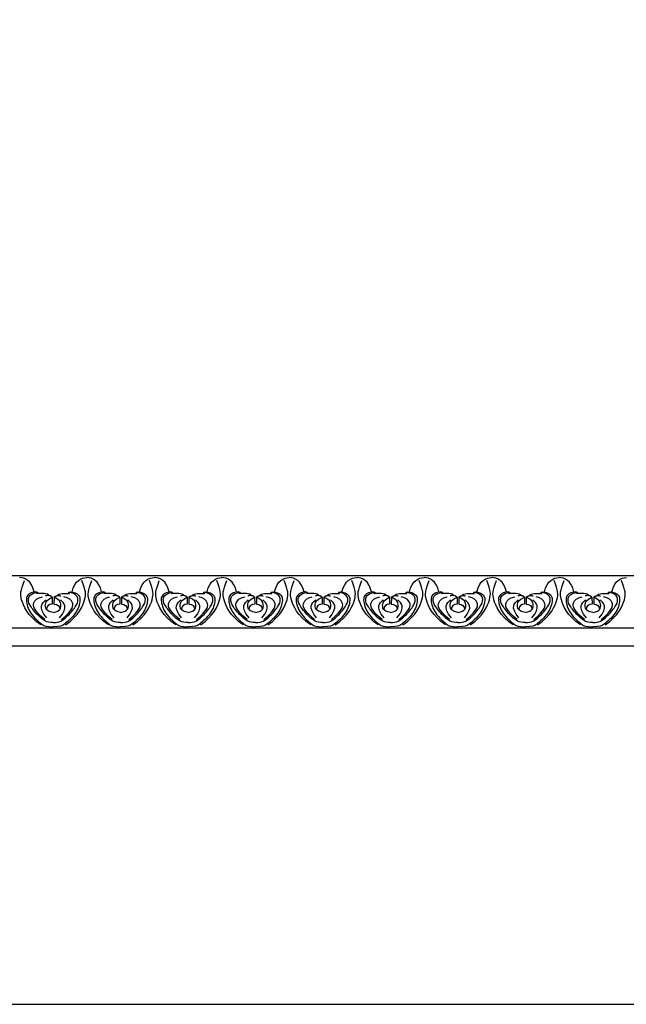
# Model space of a CAD drawing. Units: millimetres. Extents: x -18942 to -17259, y 11687 to 12415.
# Drawn here: x -18111 to -17887, y 11687 to 12051 of the extents above; entities that cross this region are included whole.
import ezdxf

# ---------------------------------------------------------------- set-up
doc = ezdxf.new("R2010")
doc.units = ezdxf.units.MM
doc.header["$MEASUREMENT"] = 0
doc.layers.add('Default', color=7, linetype='Continuous', true_color=0x000000)

msp = doc.modelspace()

# ---------------------------------------------------------------- linework, layer by layer
at = {"layer": 'Default'}
for p, q in [((-18323.34, 11845.81), (-17849.08, 11845.81)), ((-18104.4, 11839.53), (-18104.41, 11839.12)), ((-18092.98, 11839.53), (-18092.98, 11839.12)), ((-18079.44, 11839.53), (-18079.45, 11839.12)), ((-18068.02, 11839.53), (-18068.02, 11839.12)), ((-18054.48, 11839.53), (-18054.49, 11839.12)), ((-18043.06, 11839.53), (-18043.06, 11839.12)), ((-18029.52, 11839.53), (-18029.52, 11839.12)), ((-18018.1, 11839.53), (-18018.1, 11839.12)), ((-18004.56, 11839.53), (-18004.56, 11839.12)), ((-17993.14, 11839.53), (-17993.13, 11839.12)), ((-17979.6, 11839.53), (-17979.6, 11839.12)), ((-17968.18, 11839.53), (-17968.17, 11839.12)), ((-17954.64, 11839.53), (-17954.64, 11839.12)), ((-17943.22, 11839.53), (-17943.21, 11839.12)), ((-17929.68, 11839.53), (-17929.68, 11839.12)), ((-17918.26, 11839.53), (-17918.25, 11839.12)), ((-17904.72, 11839.53), (-17904.72, 11839.12)), ((-17893.3, 11839.53), (-17893.29, 11839.12)), ((-18099.02, 11837.75), (-18099, 11835.14)), ((-18098.36, 11837.75), (-18098.38, 11835.14)), ((-18074.06, 11837.75), (-18074.04, 11835.14)), ((-18073.4, 11837.75), (-18073.42, 11835.14)), ((-18049.1, 11837.75), (-18049.08, 11835.14)), ((-18048.44, 11837.75), (-18048.46, 11835.14)), ((-18024.14, 11837.75), (-18024.12, 11835.14)), ((-18023.48, 11837.75), (-18023.5, 11835.14)), ((-17999.18, 11837.75), (-17999.16, 11835.14)), ((-17998.52, 11837.75), (-17998.54, 11835.14)), ((-17974.22, 11837.75), (-17974.2, 11835.14)), ((-17973.56, 11837.75), (-17973.58, 11835.14)), ((-17949.26, 11837.75), (-17949.24, 11835.14)), ((-17948.6, 11837.75), (-17948.62, 11835.14)), ((-17924.3, 11837.75), (-17924.27, 11835.14)), ((-17923.64, 11837.75), (-17923.66, 11835.14)), ((-17899.34, 11837.75), (-17899.31, 11835.14)), ((-17898.67, 11837.75), (-17898.7, 11835.14)), ((-18323.34, 11826.45), (-17849.08, 11826.45)), ((-18323.34, 11819.81), (-17849.08, 11819.81))]:
    msp.add_line(p, q, dxfattribs=at)
msp.add_lwpolyline([(-18942.05, 11687.19), (-17258.58, 11687.19), (-17258.58, 12415.5), (-18942.05, 12415.5), (-18942.05, 11687.19)], dxfattribs=at)
for points, degree in [([(-18105.71, 11839.71), (-18106.74, 11844.07), (-18109.11, 11844.91), (-18111.17, 11845.04)], 3), ([(-18103.23, 11827.51), (-18108.27, 11830.92), (-18111.17, 11838.22), (-18110.77, 11839.87), (-18109.34, 11843.96)], 3), ([(-18094.15, 11827.51), (-18089.11, 11830.92), (-18086.21, 11838.22), (-18086.61, 11839.87), (-18088.05, 11843.96)], 3), ([(-18091.68, 11839.71), (-18090.64, 11844.07), (-18088.27, 11844.91), (-18086.21, 11845.04)], 3), ([(-18080.75, 11839.71), (-18081.78, 11844.07), (-18084.15, 11844.91), (-18086.21, 11845.04)], 3), ([(-18078.27, 11827.51), (-18083.31, 11830.92), (-18086.21, 11838.22), (-18085.81, 11839.87), (-18084.38, 11843.96)], 3), ([(-18069.19, 11827.51), (-18064.15, 11830.92), (-18061.25, 11838.22), (-18061.65, 11839.87), (-18063.09, 11843.96)], 3), ([(-18066.71, 11839.71), (-18065.68, 11844.07), (-18063.31, 11844.91), (-18061.25, 11845.04)], 3), ([(-18055.79, 11839.71), (-18056.82, 11844.07), (-18059.19, 11844.91), (-18061.25, 11845.04)], 3), ([(-18053.31, 11827.51), (-18058.35, 11830.92), (-18061.25, 11838.22), (-18060.85, 11839.87), (-18059.41, 11843.96)], 3), ([(-18044.23, 11827.51), (-18039.19, 11830.92), (-18036.29, 11838.22), (-18036.69, 11839.87), (-18038.13, 11843.96)], 3), ([(-18041.75, 11839.71), (-18040.72, 11844.07), (-18038.35, 11844.91), (-18036.29, 11845.04)], 3), ([(-18030.83, 11839.71), (-18031.86, 11844.07), (-18034.23, 11844.91), (-18036.29, 11845.04)], 3), ([(-18028.35, 11827.51), (-18033.39, 11830.92), (-18036.29, 11838.22), (-18035.89, 11839.87), (-18034.45, 11843.96)], 3), ([(-18019.27, 11827.51), (-18014.23, 11830.92), (-18011.33, 11838.22), (-18011.73, 11839.87), (-18013.17, 11843.96)], 3), ([(-18016.79, 11839.71), (-18015.76, 11844.07), (-18013.39, 11844.91), (-18011.33, 11845.04)], 3), ([(-18005.87, 11839.71), (-18006.9, 11844.07), (-18009.27, 11844.91), (-18011.33, 11845.04)], 3), ([(-18003.39, 11827.51), (-18008.43, 11830.92), (-18011.33, 11838.22), (-18010.93, 11839.87), (-18009.49, 11843.96)], 3), ([(-17994.31, 11827.51), (-17989.27, 11830.92), (-17986.37, 11838.22), (-17986.77, 11839.87), (-17988.2, 11843.96)], 3), ([(-17991.83, 11839.71), (-17990.8, 11844.07), (-17988.43, 11844.91), (-17986.37, 11845.04)], 3), ([(-17980.9, 11839.71), (-17981.94, 11844.07), (-17984.31, 11844.91), (-17986.37, 11845.04)], 3), ([(-17978.43, 11827.51), (-17983.47, 11830.92), (-17986.37, 11838.22), (-17985.97, 11839.87), (-17984.53, 11843.96)], 3), ([(-17969.35, 11827.51), (-17964.31, 11830.92), (-17961.41, 11838.22), (-17961.81, 11839.87), (-17963.24, 11843.96)], 3), ([(-17966.87, 11839.71), (-17965.84, 11844.07), (-17963.47, 11844.91), (-17961.41, 11845.04)], 3), ([(-17955.94, 11839.71), (-17956.98, 11844.07), (-17959.35, 11844.91), (-17961.41, 11845.04)], 3), ([(-17953.47, 11827.51), (-17958.51, 11830.92), (-17961.41, 11838.22), (-17961.01, 11839.87), (-17959.57, 11843.96)], 3), ([(-17944.39, 11827.51), (-17939.35, 11830.92), (-17936.45, 11838.22), (-17936.84, 11839.87), (-17938.28, 11843.96)], 3), ([(-17941.91, 11839.71), (-17940.88, 11844.07), (-17938.51, 11844.91), (-17936.45, 11845.04)], 3), ([(-17930.98, 11839.71), (-17932.01, 11844.07), (-17934.39, 11844.91), (-17936.45, 11845.04)], 3), ([(-17928.51, 11827.51), (-17933.55, 11830.92), (-17936.45, 11838.22), (-17936.05, 11839.87), (-17934.61, 11843.96)], 3), ([(-17919.43, 11827.51), (-17914.39, 11830.92), (-17911.49, 11838.22), (-17911.88, 11839.87), (-17913.32, 11843.96)], 3), ([(-17916.95, 11839.71), (-17915.92, 11844.07), (-17913.55, 11844.91), (-17911.49, 11845.04)], 3), ([(-17906.02, 11839.71), (-17907.05, 11844.07), (-17909.43, 11844.91), (-17911.49, 11845.04)], 3), ([(-17903.55, 11827.51), (-17908.58, 11830.92), (-17911.49, 11838.22), (-17911.09, 11839.87), (-17909.65, 11843.96)], 3), ([(-17894.46, 11827.51), (-17889.43, 11830.92), (-17886.53, 11838.22), (-17886.92, 11839.87), (-17888.36, 11843.96)], 3), ([(-17891.99, 11839.71), (-17890.96, 11844.07), (-17888.59, 11844.91), (-17886.53, 11845.04)], 3), ([(-18104.4, 11839.53), (-18105.33, 11840), (-18108.02, 11839.13), (-18109.02, 11837.1), (-18107.55, 11831.67), (-18102.17, 11827.16), (-18101.43, 11826.87), (-18098.69, 11826.83)], 3), ([(-18098.69, 11828.37), (-18100.97, 11828.21), (-18103.81, 11830.31), (-18107.27, 11834.43), (-18108.21, 11836.76), (-18107.45, 11839.06), (-18104.4, 11839.53)], 3), ([(-18104.78, 11839.08), (-18104.64, 11839.48), (-18104.4, 11839.53)], 2), ([(-18100.25, 11838.33), (-18100.38, 11839.24), (-18103.42, 11839.28), (-18104.78, 11839.08)], 3), ([(-18092.98, 11839.53), (-18092.05, 11840), (-18089.36, 11839.13), (-18088.36, 11837.1), (-18089.84, 11831.67), (-18095.22, 11827.16), (-18095.96, 11826.87), (-18098.69, 11826.83)], 3), ([(-18098.69, 11828.37), (-18096.41, 11828.21), (-18093.58, 11830.31), (-18090.12, 11834.43), (-18089.17, 11836.76), (-18089.94, 11839.06), (-18092.98, 11839.53)], 3), ([(-18097.14, 11838.33), (-18097.01, 11839.24), (-18093.96, 11839.28), (-18092.6, 11839.08)], 3), ([(-18092.6, 11839.08), (-18092.75, 11839.48), (-18092.98, 11839.53)], 2), ([(-18079.44, 11839.53), (-18080.37, 11840), (-18083.06, 11839.13), (-18084.06, 11837.1), (-18082.59, 11831.67), (-18077.21, 11827.16), (-18076.47, 11826.87), (-18073.73, 11826.83)], 3), ([(-18073.73, 11828.37), (-18076.01, 11828.21), (-18078.85, 11830.31), (-18082.31, 11834.43), (-18083.25, 11836.76), (-18082.49, 11839.06), (-18079.44, 11839.53)], 3), ([(-18079.82, 11839.08), (-18079.67, 11839.48), (-18079.44, 11839.53)], 2), ([(-18075.29, 11838.33), (-18075.42, 11839.24), (-18078.46, 11839.28), (-18079.82, 11839.08)], 3), ([(-18068.02, 11839.53), (-18067.09, 11840), (-18064.4, 11839.13), (-18063.4, 11837.1), (-18064.88, 11831.67), (-18070.26, 11827.16), (-18071, 11826.87), (-18073.73, 11826.83)], 3), ([(-18073.73, 11828.37), (-18071.45, 11828.21), (-18068.61, 11830.31), (-18065.16, 11834.43), (-18064.21, 11836.76), (-18064.98, 11839.06), (-18068.02, 11839.53)], 3), ([(-18072.18, 11838.33), (-18072.05, 11839.24), (-18069, 11839.28), (-18067.64, 11839.08)], 3), ([(-18067.64, 11839.08), (-18067.79, 11839.48), (-18068.02, 11839.53)], 2), ([(-18054.48, 11839.53), (-18055.41, 11840), (-18058.1, 11839.13), (-18059.1, 11837.1), (-18057.62, 11831.67), (-18052.24, 11827.16), (-18051.51, 11826.87), (-18048.77, 11826.83)], 3), ([(-18048.77, 11828.37), (-18051.05, 11828.21), (-18053.89, 11830.31), (-18057.35, 11834.43), (-18058.29, 11836.76), (-18057.52, 11839.06), (-18054.48, 11839.53)], 3), ([(-18054.86, 11839.08), (-18054.71, 11839.48), (-18054.48, 11839.53)], 2), ([(-18050.33, 11838.33), (-18050.46, 11839.24), (-18053.5, 11839.28), (-18054.86, 11839.08)], 3), ([(-18043.06, 11839.53), (-18042.13, 11840), (-18039.44, 11839.13), (-18038.44, 11837.1), (-18039.92, 11831.67), (-18045.3, 11827.16), (-18046.04, 11826.87), (-18048.77, 11826.83)], 3), ([(-18048.77, 11828.37), (-18046.49, 11828.21), (-18043.65, 11830.31), (-18040.19, 11834.43), (-18039.25, 11836.76), (-18040.02, 11839.06), (-18043.06, 11839.53)], 3), ([(-18047.22, 11838.33), (-18047.08, 11839.24), (-18044.04, 11839.28), (-18042.68, 11839.08)], 3), ([(-18042.68, 11839.08), (-18042.83, 11839.48), (-18043.06, 11839.53)], 2), ([(-18029.52, 11839.53), (-18030.45, 11840), (-18033.14, 11839.13), (-18034.14, 11837.1), (-18032.66, 11831.67), (-18027.28, 11827.16), (-18026.54, 11826.87), (-18023.81, 11826.83)], 3), ([(-18023.81, 11828.37), (-18026.09, 11828.21), (-18028.93, 11830.31), (-18032.39, 11834.43), (-18033.33, 11836.76), (-18032.56, 11839.06), (-18029.52, 11839.53)], 3), ([(-18029.9, 11839.08), (-18029.75, 11839.48), (-18029.52, 11839.53)], 2), ([(-18025.36, 11838.33), (-18025.5, 11839.24), (-18028.54, 11839.28), (-18029.9, 11839.08)], 3), ([(-18018.1, 11839.53), (-18017.17, 11840), (-18014.48, 11839.13), (-18013.48, 11837.1), (-18014.96, 11831.67), (-18020.34, 11827.16), (-18021.08, 11826.87), (-18023.81, 11826.83)], 3), ([(-18023.81, 11828.37), (-18021.53, 11828.21), (-18018.69, 11830.31), (-18015.23, 11834.43), (-18014.29, 11836.76), (-18015.06, 11839.06), (-18018.1, 11839.53)], 3), ([(-18022.26, 11838.33), (-18022.12, 11839.24), (-18019.08, 11839.28), (-18017.72, 11839.08)], 3), ([(-18017.72, 11839.08), (-18017.87, 11839.48), (-18018.1, 11839.53)], 2), ([(-18004.56, 11839.53), (-18005.49, 11840), (-18008.18, 11839.13), (-18009.18, 11837.1), (-18007.7, 11831.67), (-18002.32, 11827.16), (-18001.58, 11826.87), (-17998.85, 11826.83)], 3), ([(-17998.85, 11828.37), (-18001.13, 11828.21), (-18003.97, 11830.31), (-18007.42, 11834.43), (-18008.37, 11836.76), (-18007.6, 11839.06), (-18004.56, 11839.53)], 3), ([(-18004.94, 11839.08), (-18004.79, 11839.48), (-18004.56, 11839.53)], 2), ([(-18000.4, 11838.33), (-18000.53, 11839.24), (-18003.58, 11839.28), (-18004.94, 11839.08)], 3), ([(-17993.14, 11839.53), (-17992.21, 11840), (-17989.52, 11839.13), (-17988.52, 11837.1), (-17990, 11831.67), (-17995.38, 11827.16), (-17996.11, 11826.87), (-17998.85, 11826.83)], 3), ([(-17998.85, 11828.37), (-17996.57, 11828.21), (-17993.73, 11830.31), (-17990.27, 11834.43), (-17989.33, 11836.76), (-17990.1, 11839.06), (-17993.14, 11839.53)], 3), ([(-17997.29, 11838.33), (-17997.16, 11839.24), (-17994.12, 11839.28), (-17992.76, 11839.08)], 3), ([(-17992.76, 11839.08), (-17992.91, 11839.48), (-17993.14, 11839.53)], 2), ([(-17979.6, 11839.53), (-17980.53, 11840), (-17983.22, 11839.13), (-17984.22, 11837.1), (-17982.74, 11831.67), (-17977.36, 11827.16), (-17976.62, 11826.87), (-17973.89, 11826.83)], 3), ([(-17973.89, 11828.37), (-17976.17, 11828.21), (-17979.01, 11830.31), (-17982.46, 11834.43), (-17983.41, 11836.76), (-17982.64, 11839.06), (-17979.6, 11839.53)], 3), ([(-17979.98, 11839.08), (-17979.83, 11839.48), (-17979.6, 11839.53)], 2), ([(-17975.44, 11838.33), (-17975.57, 11839.24), (-17978.62, 11839.28), (-17979.98, 11839.08)], 3), ([(-17968.18, 11839.53), (-17967.25, 11840), (-17964.56, 11839.13), (-17963.56, 11837.1), (-17965.03, 11831.67), (-17970.41, 11827.16), (-17971.15, 11826.87), (-17973.89, 11826.83)], 3), ([(-17973.89, 11828.37), (-17971.61, 11828.21), (-17968.77, 11830.31), (-17965.31, 11834.43), (-17964.37, 11836.76), (-17965.13, 11839.06), (-17968.18, 11839.53)], 3), ([(-17972.33, 11838.33), (-17972.2, 11839.24), (-17969.16, 11839.28), (-17967.8, 11839.08)], 3), ([(-17967.8, 11839.08), (-17967.95, 11839.48), (-17968.18, 11839.53)], 2), ([(-17954.64, 11839.53), (-17955.57, 11840), (-17958.26, 11839.13), (-17959.26, 11837.1), (-17957.78, 11831.67), (-17952.4, 11827.16), (-17951.66, 11826.87), (-17948.93, 11826.83)], 3), ([(-17948.93, 11828.37), (-17951.21, 11828.21), (-17954.04, 11830.31), (-17957.5, 11834.43), (-17958.45, 11836.76), (-17957.68, 11839.06), (-17954.64, 11839.53)], 3), ([(-17955.02, 11839.08), (-17954.87, 11839.48), (-17954.64, 11839.53)], 2), ([(-17950.48, 11838.33), (-17950.61, 11839.24), (-17953.66, 11839.28), (-17955.02, 11839.08)], 3), ([(-17943.22, 11839.53), (-17942.29, 11840), (-17939.6, 11839.13), (-17938.6, 11837.1), (-17940.07, 11831.67), (-17945.45, 11827.16), (-17946.19, 11826.87), (-17948.93, 11826.83)], 3), ([(-17948.93, 11828.37), (-17946.65, 11828.21), (-17943.81, 11830.31), (-17940.35, 11834.43), (-17939.41, 11836.76), (-17940.17, 11839.06), (-17943.22, 11839.53)], 3), ([(-17947.37, 11838.33), (-17947.24, 11839.24), (-17944.2, 11839.28), (-17942.84, 11839.08)], 3), ([(-17942.84, 11839.08), (-17942.98, 11839.48), (-17943.22, 11839.53)], 2), ([(-17929.68, 11839.53), (-17930.61, 11840), (-17933.3, 11839.13), (-17934.3, 11837.1), (-17932.82, 11831.67), (-17927.44, 11827.16), (-17926.7, 11826.87), (-17923.97, 11826.83)], 3), ([(-17923.97, 11828.37), (-17926.25, 11828.21), (-17929.08, 11830.31), (-17932.54, 11834.43), (-17933.49, 11836.76), (-17932.72, 11839.06), (-17929.68, 11839.53)], 3), ([(-17930.06, 11839.08), (-17929.91, 11839.48), (-17929.68, 11839.53)], 2), ([(-17925.52, 11838.33), (-17925.65, 11839.24), (-17928.7, 11839.28), (-17930.06, 11839.08)], 3), ([(-17918.26, 11839.53), (-17917.33, 11840), (-17914.64, 11839.13), (-17913.64, 11837.1), (-17915.11, 11831.67), (-17920.49, 11827.16), (-17921.23, 11826.87), (-17923.97, 11826.83)], 3), ([(-17923.97, 11828.37), (-17921.69, 11828.21), (-17918.85, 11830.31), (-17915.39, 11834.43), (-17914.45, 11836.76), (-17915.21, 11839.06), (-17918.26, 11839.53)], 3), ([(-17922.41, 11838.33), (-17922.28, 11839.24), (-17919.24, 11839.28), (-17917.88, 11839.08)], 3), ([(-17917.88, 11839.08), (-17918.02, 11839.48), (-17918.26, 11839.53)], 2), ([(-17904.72, 11839.53), (-17905.65, 11840), (-17908.34, 11839.13), (-17909.33, 11837.1), (-17907.86, 11831.67), (-17902.48, 11827.16), (-17901.74, 11826.87), (-17899.01, 11826.83)], 3), ([(-17899.01, 11828.37), (-17901.29, 11828.21), (-17904.12, 11830.31), (-17907.58, 11834.43), (-17908.53, 11836.76), (-17907.76, 11839.06), (-17904.72, 11839.53)], 3), ([(-17905.1, 11839.08), (-17904.95, 11839.48), (-17904.72, 11839.53)], 2), ([(-17900.56, 11838.33), (-17900.69, 11839.24), (-17903.74, 11839.28), (-17905.1, 11839.08)], 3), ([(-17893.3, 11839.53), (-17892.36, 11840), (-17889.67, 11839.13), (-17888.68, 11837.1), (-17890.15, 11831.67), (-17895.53, 11827.16), (-17896.27, 11826.87), (-17899.01, 11826.83)], 3), ([(-17899.01, 11828.37), (-17896.72, 11828.21), (-17893.89, 11830.31), (-17890.43, 11834.43), (-17889.48, 11836.76), (-17890.25, 11839.06), (-17893.3, 11839.53)], 3), ([(-17897.45, 11838.33), (-17897.32, 11839.24), (-17894.28, 11839.28), (-17892.92, 11839.08)], 3), ([(-17892.92, 11839.08), (-17893.06, 11839.48), (-17893.3, 11839.53)], 2), ([(-18101.78, 11829.45), (-18106.2, 11833.25), (-18106.23, 11836), (-18104.6, 11837.39), (-18102.64, 11837.87)], 3), ([(-18101.07, 11830.12), (-18104.52, 11834.09), (-18102.72, 11835.61), (-18101.41, 11836.81)], 3), ([(-18098.69, 11832.13), (-18101.56, 11832.58), (-18101.77, 11835.32), (-18101.17, 11836.83), (-18099.02, 11837.75)], 3), ([(-18099.02, 11837.75), (-18099.84, 11838.6), (-18101.53, 11838.25)], 2), ([(-18099, 11835.14), (-18100.26, 11835.4), (-18101.17, 11834.35), (-18101.14, 11833.21)], 3), ([(-18098.69, 11832.13), (-18095.83, 11832.58), (-18095.62, 11835.32), (-18096.21, 11836.83), (-18098.36, 11837.75)], 3), ([(-18098.38, 11835.14), (-18097.12, 11835.4), (-18096.21, 11834.35), (-18096.24, 11833.21)], 3), ([(-18098.36, 11837.75), (-18097.54, 11838.6), (-18095.86, 11838.25)], 2), ([(-18096.31, 11830.12), (-18092.87, 11834.09), (-18094.66, 11835.61), (-18095.98, 11836.81)], 3), ([(-18095.6, 11829.45), (-18091.18, 11833.25), (-18091.16, 11836), (-18092.78, 11837.39), (-18094.74, 11837.87)], 3), ([(-18076.82, 11829.45), (-18081.24, 11833.25), (-18081.27, 11836), (-18079.64, 11837.39), (-18077.68, 11837.87)], 3), ([(-18076.11, 11830.12), (-18079.56, 11834.09), (-18077.76, 11835.61), (-18076.45, 11836.81)], 3), ([(-18073.73, 11832.13), (-18076.6, 11832.58), (-18076.81, 11835.32), (-18076.21, 11836.83), (-18074.06, 11837.75)], 3), ([(-18074.06, 11837.75), (-18074.88, 11838.6), (-18076.57, 11838.25)], 2), ([(-18074.04, 11835.14), (-18075.3, 11835.4), (-18076.21, 11834.35), (-18076.18, 11833.21)], 3), ([(-18073.73, 11832.13), (-18070.87, 11832.58), (-18070.65, 11835.32), (-18071.25, 11836.83), (-18073.4, 11837.75)], 3), ([(-18073.42, 11835.14), (-18072.16, 11835.4), (-18071.25, 11834.35), (-18071.28, 11833.21)], 3), ([(-18073.4, 11837.75), (-18072.58, 11838.6), (-18070.9, 11838.25)], 2), ([(-18071.35, 11830.12), (-18067.91, 11834.09), (-18069.7, 11835.61), (-18071.02, 11836.81)], 3), ([(-18070.64, 11829.45), (-18066.22, 11833.25), (-18066.2, 11836), (-18067.82, 11837.39), (-18069.78, 11837.87)], 3), ([(-18051.86, 11829.45), (-18056.28, 11833.25), (-18056.31, 11836), (-18054.68, 11837.39), (-18052.72, 11837.87)], 3), ([(-18051.15, 11830.12), (-18054.59, 11834.09), (-18052.8, 11835.61), (-18051.49, 11836.81)], 3), ([(-18048.77, 11832.13), (-18051.64, 11832.58), (-18051.85, 11835.32), (-18051.25, 11836.83), (-18049.1, 11837.75)], 3), ([(-18049.1, 11837.75), (-18049.92, 11838.6), (-18051.6, 11838.25)], 2), ([(-18049.08, 11835.14), (-18050.34, 11835.4), (-18051.25, 11834.35), (-18051.22, 11833.21)], 3), ([(-18048.77, 11832.13), (-18045.9, 11832.58), (-18045.69, 11835.32), (-18046.29, 11836.83), (-18048.44, 11837.75)], 3), ([(-18048.46, 11835.14), (-18047.2, 11835.4), (-18046.29, 11834.35), (-18046.32, 11833.21)], 3), ([(-18048.44, 11837.75), (-18047.62, 11838.6), (-18045.94, 11838.25)], 2), ([(-18046.39, 11830.12), (-18042.95, 11834.09), (-18044.74, 11835.61), (-18046.06, 11836.81)], 3), ([(-18045.68, 11829.45), (-18041.26, 11833.25), (-18041.24, 11836), (-18042.86, 11837.39), (-18044.82, 11837.87)], 3), ([(-18026.9, 11829.45), (-18031.32, 11833.25), (-18031.34, 11836), (-18029.72, 11837.39), (-18027.76, 11837.87)], 3), ([(-18026.19, 11830.12), (-18029.63, 11834.09), (-18027.84, 11835.61), (-18026.53, 11836.81)], 3), ([(-18023.81, 11832.13), (-18026.68, 11832.58), (-18026.89, 11835.32), (-18026.29, 11836.83), (-18024.14, 11837.75)], 3), ([(-18024.14, 11837.75), (-18024.96, 11838.6), (-18026.64, 11838.25)], 2), ([(-18024.12, 11835.14), (-18025.38, 11835.4), (-18026.29, 11834.35), (-18026.26, 11833.21)], 3), ([(-18023.81, 11832.13), (-18020.94, 11832.58), (-18020.73, 11835.32), (-18021.33, 11836.83), (-18023.48, 11837.75)], 3), ([(-18023.5, 11835.14), (-18022.24, 11835.4), (-18021.33, 11834.35), (-18021.36, 11833.21)], 3), ([(-18023.48, 11837.75), (-18022.66, 11838.6), (-18020.98, 11838.25)], 2), ([(-18021.43, 11830.12), (-18017.99, 11834.09), (-18019.78, 11835.61), (-18021.09, 11836.81)], 3), ([(-18020.72, 11829.45), (-18016.3, 11833.25), (-18016.28, 11836), (-18017.9, 11837.39), (-18019.86, 11837.87)], 3), ([(-18001.94, 11829.45), (-18006.36, 11833.25), (-18006.38, 11836), (-18004.76, 11837.39), (-18002.8, 11837.87)], 3), ([(-18001.23, 11830.12), (-18004.67, 11834.09), (-18002.88, 11835.61), (-18001.56, 11836.81)], 3), ([(-17998.85, 11832.13), (-18001.72, 11832.58), (-18001.93, 11835.32), (-18001.33, 11836.83), (-17999.18, 11837.75)], 3), ([(-17999.18, 11837.75), (-18000, 11838.6), (-18001.68, 11838.25)], 2), ([(-17999.16, 11835.14), (-18000.42, 11835.4), (-18001.33, 11834.35), (-18001.3, 11833.21)], 3), ([(-17998.85, 11832.13), (-17995.98, 11832.58), (-17995.77, 11835.32), (-17996.37, 11836.83), (-17998.52, 11837.75)], 3), ([(-17998.54, 11835.14), (-17997.28, 11835.4), (-17996.37, 11834.35), (-17996.4, 11833.21)], 3), ([(-17998.52, 11837.75), (-17997.7, 11838.6), (-17996.02, 11838.25)], 2), ([(-17996.47, 11830.12), (-17993.03, 11834.09), (-17994.82, 11835.61), (-17996.13, 11836.81)], 3), ([(-17995.76, 11829.45), (-17991.34, 11833.25), (-17991.31, 11836), (-17992.94, 11837.39), (-17994.9, 11837.87)], 3), ([(-17976.98, 11829.45), (-17981.4, 11833.25), (-17981.42, 11836), (-17979.8, 11837.39), (-17977.84, 11837.87)], 3), ([(-17976.27, 11830.12), (-17979.71, 11834.09), (-17977.92, 11835.61), (-17976.6, 11836.81)], 3), ([(-17973.89, 11832.13), (-17976.75, 11832.58), (-17976.97, 11835.32), (-17976.37, 11836.83), (-17974.22, 11837.75)], 3), ([(-17974.22, 11837.75), (-17975.04, 11838.6), (-17976.72, 11838.25)], 2), ([(-17974.2, 11835.14), (-17975.46, 11835.4), (-17976.37, 11834.35), (-17976.34, 11833.21)], 3), ([(-17973.89, 11832.13), (-17971.02, 11832.58), (-17970.81, 11835.32), (-17971.41, 11836.83), (-17973.56, 11837.75)], 3), ([(-17973.58, 11835.14), (-17972.32, 11835.4), (-17971.41, 11834.35), (-17971.44, 11833.21)], 3), ([(-17973.56, 11837.75), (-17972.74, 11838.6), (-17971.05, 11838.25)], 2), ([(-17971.51, 11830.12), (-17968.06, 11834.09), (-17969.86, 11835.61), (-17971.17, 11836.81)], 3), ([(-17970.8, 11829.45), (-17966.38, 11833.25), (-17966.35, 11836), (-17967.98, 11837.39), (-17969.94, 11837.87)], 3), ([(-17952.02, 11829.45), (-17956.44, 11833.25), (-17956.46, 11836), (-17954.84, 11837.39), (-17952.88, 11837.87)], 3), ([(-17951.31, 11830.12), (-17954.75, 11834.09), (-17952.96, 11835.61), (-17951.64, 11836.81)], 3), ([(-17948.93, 11832.13), (-17951.79, 11832.58), (-17952, 11835.32), (-17951.41, 11836.83), (-17949.26, 11837.75)], 3), ([(-17949.26, 11837.75), (-17950.08, 11838.6), (-17951.76, 11838.25)], 2), ([(-17949.24, 11835.14), (-17950.5, 11835.4), (-17951.4, 11834.35), (-17951.38, 11833.21)], 3), ([(-17948.93, 11832.13), (-17946.06, 11832.58), (-17945.85, 11835.32), (-17946.45, 11836.83), (-17948.6, 11837.75)], 3), ([(-17948.62, 11835.14), (-17947.36, 11835.4), (-17946.45, 11834.35), (-17946.48, 11833.21)], 3), ([(-17948.6, 11837.75), (-17947.77, 11838.6), (-17946.09, 11838.25)], 2), ([(-17946.55, 11830.12), (-17943.1, 11834.09), (-17944.9, 11835.61), (-17946.21, 11836.81)], 3), ([(-17945.84, 11829.45), (-17941.42, 11833.25), (-17941.39, 11836), (-17943.02, 11837.39), (-17944.98, 11837.87)], 3), ([(-17927.06, 11829.45), (-17931.48, 11833.25), (-17931.5, 11836), (-17929.88, 11837.39), (-17927.91, 11837.87)], 3), ([(-17926.35, 11830.12), (-17929.79, 11834.09), (-17928, 11835.61), (-17926.68, 11836.81)], 3), ([(-17923.97, 11832.13), (-17926.83, 11832.58), (-17927.04, 11835.32), (-17926.45, 11836.83), (-17924.3, 11837.75)], 3), ([(-17924.3, 11837.75), (-17925.12, 11838.6), (-17926.8, 11838.25)], 2), ([(-17924.27, 11835.14), (-17925.54, 11835.4), (-17926.44, 11834.35), (-17926.41, 11833.21)], 3), ([(-17923.97, 11832.13), (-17921.1, 11832.58), (-17920.89, 11835.32), (-17921.49, 11836.83), (-17923.64, 11837.75)], 3), ([(-17923.66, 11835.14), (-17922.4, 11835.4), (-17921.49, 11834.35), (-17921.52, 11833.21)], 3), ([(-17923.64, 11837.75), (-17922.81, 11838.6), (-17921.13, 11838.25)], 2), ([(-17921.59, 11830.12), (-17918.14, 11834.09), (-17919.93, 11835.61), (-17921.25, 11836.81)], 3), ([(-17920.88, 11829.45), (-17916.46, 11833.25), (-17916.43, 11836), (-17918.06, 11837.39), (-17920.02, 11837.87)], 3), ([(-17902.09, 11829.45), (-17906.52, 11833.25), (-17906.54, 11836), (-17904.92, 11837.39), (-17902.95, 11837.87)], 3), ([(-17901.39, 11830.12), (-17904.83, 11834.09), (-17903.04, 11835.61), (-17901.72, 11836.81)], 3), ([(-17899.01, 11832.13), (-17901.87, 11832.58), (-17902.08, 11835.32), (-17901.49, 11836.83), (-17899.34, 11837.75)], 3), ([(-17899.34, 11837.75), (-17900.16, 11838.6), (-17901.84, 11838.25)], 2), ([(-17899.31, 11835.14), (-17900.58, 11835.4), (-17901.48, 11834.35), (-17901.45, 11833.21)], 3), ([(-17899.01, 11832.13), (-17896.14, 11832.58), (-17895.93, 11835.32), (-17896.53, 11836.83), (-17898.67, 11837.75)], 3), ([(-17898.7, 11835.14), (-17897.43, 11835.4), (-17896.53, 11834.35), (-17896.56, 11833.21)], 3), ([(-17898.67, 11837.75), (-17897.85, 11838.6), (-17896.17, 11838.25)], 2), ([(-17896.63, 11830.12), (-17893.18, 11834.09), (-17894.97, 11835.61), (-17896.29, 11836.81)], 3), ([(-17895.92, 11829.45), (-17891.49, 11833.25), (-17891.47, 11836), (-17893.1, 11837.39), (-17895.06, 11837.87)], 3)]:
    msp.add_open_spline(points, degree=degree, dxfattribs=at)

doc.saveas('drawing.dxf')
